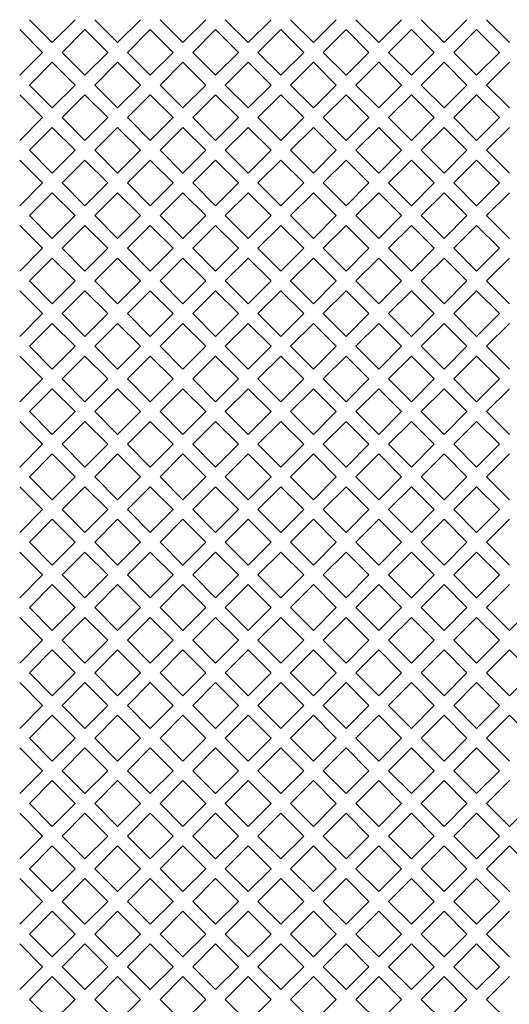
# Model space of a CAD drawing. Units: millimetres. Extents: x 0 to 376, y 0 to 226.
# Drawn here: x 319 to 326, y 200 to 215 of the extents above; entities that cross this region are included whole.
import ezdxf

# ---------------------------------------------------------------- set-up
doc = ezdxf.new("R2010")
doc.units = ezdxf.units.MM

msp = doc.modelspace()

# ---------------------------------------------------------------- linework, layer by layer
at = {"color": 7, "linetype": 'Continuous', "lineweight": 15}
for p, q in [((319.338, 214.337), (319.008, 214.667)), ((319.668, 214.667), (319.338, 214.337)), ((320.281, 214.337), (319.951, 214.667)), ((320.611, 214.667), (320.281, 214.337)), ((321.224, 214.337), (320.894, 214.667)), ((321.554, 214.667), (321.224, 214.337)), ((322.166, 214.337), (321.836, 214.667)), ((322.496, 214.667), (322.166, 214.337)), ((323.109, 214.337), (322.779, 214.667)), ((323.439, 214.667), (323.109, 214.337)), ((324.052, 214.337), (323.722, 214.667)), ((324.382, 214.667), (324.052, 214.337)), ((324.995, 214.337), (324.665, 214.667)), ((325.325, 214.667), (324.995, 214.337)), ((325.938, 214.337), (325.608, 214.667)), ((318.867, 214.526), (319.197, 214.196)), ((319.479, 214.196), (319.809, 214.526)), ((319.809, 214.526), (320.139, 214.196)), ((320.422, 214.196), (320.752, 214.526)), ((320.752, 214.526), (321.082, 214.196)), ((321.365, 214.196), (321.695, 214.526)), ((321.695, 214.526), (322.025, 214.196)), ((322.308, 214.196), (322.638, 214.526)), ((322.638, 214.526), (322.968, 214.196)), ((323.251, 214.196), (323.581, 214.526)), ((323.581, 214.526), (323.911, 214.196)), ((324.193, 214.196), (324.523, 214.526)), ((324.523, 214.526), (324.853, 214.196)), ((325.136, 214.196), (325.466, 214.526)), ((325.466, 214.526), (325.796, 214.196)), ((319.197, 214.196), (318.867, 213.866)), ((319.809, 213.866), (319.479, 214.196)), ((320.139, 214.196), (319.809, 213.866)), ((320.752, 213.866), (320.422, 214.196)), ((321.082, 214.196), (320.752, 213.866)), ((321.695, 213.866), (321.365, 214.196)), ((322.025, 214.196), (321.695, 213.866)), ((322.638, 213.866), (322.308, 214.196)), ((322.968, 214.196), (322.638, 213.866)), ((323.581, 213.866), (323.251, 214.196)), ((323.911, 214.196), (323.581, 213.866)), ((324.523, 213.866), (324.193, 214.196)), ((324.853, 214.196), (324.523, 213.866)), ((325.466, 213.866), (325.136, 214.196)), ((325.796, 214.196), (325.466, 213.866)), ((319.008, 213.724), (319.338, 214.054)), ((319.338, 214.054), (319.668, 213.724)), ((319.951, 213.724), (320.281, 214.054)), ((320.281, 214.054), (320.611, 213.724)), ((320.894, 213.724), (321.224, 214.054)), ((321.224, 214.054), (321.554, 213.724)), ((321.836, 213.724), (322.166, 214.054)), ((322.166, 214.054), (322.496, 213.724)), ((322.779, 213.724), (323.109, 214.054)), ((323.109, 214.054), (323.439, 213.724)), ((323.722, 213.724), (324.052, 214.054)), ((324.052, 214.054), (324.382, 213.724)), ((324.665, 213.724), (324.995, 214.054)), ((324.995, 214.054), (325.325, 213.724)), ((325.608, 213.724), (325.938, 214.054)), ((319.338, 213.394), (319.008, 213.724)), ((319.668, 213.724), (319.338, 213.394)), ((320.281, 213.394), (319.951, 213.724)), ((320.611, 213.724), (320.281, 213.394)), ((321.224, 213.394), (320.894, 213.724)), ((321.554, 213.724), (321.224, 213.394)), ((322.166, 213.394), (321.836, 213.724)), ((322.496, 213.724), (322.166, 213.394)), ((323.109, 213.394), (322.779, 213.724)), ((323.439, 213.724), (323.109, 213.394)), ((324.052, 213.394), (323.722, 213.724)), ((324.382, 213.724), (324.052, 213.394)), ((324.995, 213.394), (324.665, 213.724)), ((325.325, 213.724), (324.995, 213.394)), ((325.938, 213.394), (325.608, 213.724)), ((318.867, 213.583), (319.197, 213.253)), ((319.479, 213.253), (319.809, 213.583)), ((319.809, 213.583), (320.139, 213.253)), ((320.422, 213.253), (320.752, 213.583)), ((320.752, 213.583), (321.082, 213.253)), ((321.365, 213.253), (321.695, 213.583)), ((321.695, 213.583), (322.025, 213.253)), ((322.308, 213.253), (322.638, 213.583)), ((322.638, 213.583), (322.968, 213.253)), ((323.251, 213.253), (323.581, 213.583)), ((323.581, 213.583), (323.911, 213.253)), ((324.193, 213.253), (324.523, 213.583)), ((324.523, 213.583), (324.853, 213.253)), ((325.136, 213.253), (325.466, 213.583)), ((325.466, 213.583), (325.796, 213.253)), ((319.197, 213.253), (318.867, 212.923)), ((319.809, 212.923), (319.479, 213.253)), ((320.139, 213.253), (319.809, 212.923)), ((320.752, 212.923), (320.422, 213.253)), ((321.082, 213.253), (320.752, 212.923)), ((321.695, 212.923), (321.365, 213.253)), ((322.025, 213.253), (321.695, 212.923)), ((322.638, 212.923), (322.308, 213.253)), ((322.968, 213.253), (322.638, 212.923)), ((323.581, 212.923), (323.251, 213.253)), ((323.911, 213.253), (323.581, 212.923)), ((324.523, 212.923), (324.193, 213.253)), ((324.853, 213.253), (324.523, 212.923)), ((325.466, 212.923), (325.136, 213.253)), ((325.796, 213.253), (325.466, 212.923)), ((319.008, 212.782), (319.338, 213.112)), ((319.338, 213.112), (319.668, 212.782)), ((319.951, 212.782), (320.281, 213.112)), ((320.281, 213.112), (320.611, 212.782)), ((320.894, 212.782), (321.224, 213.112)), ((321.224, 213.112), (321.554, 212.782)), ((321.836, 212.782), (322.166, 213.112)), ((322.166, 213.112), (322.496, 212.782)), ((322.779, 212.782), (323.109, 213.112)), ((323.109, 213.112), (323.439, 212.782)), ((323.722, 212.782), (324.052, 213.112)), ((324.052, 213.112), (324.382, 212.782)), ((324.665, 212.782), (324.995, 213.112)), ((324.995, 213.112), (325.325, 212.782)), ((325.608, 212.782), (325.938, 213.112)), ((319.338, 212.452), (319.008, 212.782)), ((319.668, 212.782), (319.338, 212.452)), ((320.281, 212.452), (319.951, 212.782)), ((320.611, 212.782), (320.281, 212.452)), ((321.224, 212.452), (320.894, 212.782)), ((321.554, 212.782), (321.224, 212.452)), ((322.166, 212.452), (321.836, 212.782)), ((322.496, 212.782), (322.166, 212.452)), ((323.109, 212.452), (322.779, 212.782)), ((323.439, 212.782), (323.109, 212.452)), ((324.052, 212.452), (323.722, 212.782)), ((324.382, 212.782), (324.052, 212.452)), ((324.995, 212.452), (324.665, 212.782)), ((325.325, 212.782), (324.995, 212.452)), ((325.938, 212.452), (325.608, 212.782)), ((318.867, 212.64), (319.197, 212.31)), ((319.479, 212.31), (319.809, 212.64)), ((319.809, 212.64), (320.139, 212.31)), ((320.422, 212.31), (320.752, 212.64)), ((320.752, 212.64), (321.082, 212.31)), ((321.365, 212.31), (321.695, 212.64)), ((321.695, 212.64), (322.025, 212.31)), ((322.308, 212.31), (322.638, 212.64)), ((322.638, 212.64), (322.968, 212.31)), ((323.251, 212.31), (323.581, 212.64)), ((323.581, 212.64), (323.911, 212.31)), ((324.193, 212.31), (324.523, 212.64)), ((324.523, 212.64), (324.853, 212.31)), ((325.136, 212.31), (325.466, 212.64)), ((325.466, 212.64), (325.796, 212.31)), ((319.197, 212.31), (318.867, 211.98)), ((319.809, 211.98), (319.479, 212.31)), ((320.139, 212.31), (319.809, 211.98)), ((320.752, 211.98), (320.422, 212.31)), ((321.082, 212.31), (320.752, 211.98)), ((321.695, 211.98), (321.365, 212.31)), ((322.025, 212.31), (321.695, 211.98)), ((322.638, 211.98), (322.308, 212.31)), ((322.968, 212.31), (322.638, 211.98)), ((323.581, 211.98), (323.251, 212.31)), ((323.911, 212.31), (323.581, 211.98)), ((324.523, 211.98), (324.193, 212.31)), ((324.853, 212.31), (324.523, 211.98)), ((325.466, 211.98), (325.136, 212.31)), ((325.796, 212.31), (325.466, 211.98)), ((319.008, 211.839), (319.338, 212.169)), ((319.338, 212.169), (319.668, 211.839)), ((319.951, 211.839), (320.281, 212.169)), ((320.281, 212.169), (320.611, 211.839)), ((320.894, 211.839), (321.224, 212.169)), ((321.224, 212.169), (321.554, 211.839)), ((321.836, 211.839), (322.166, 212.169)), ((322.166, 212.169), (322.496, 211.839)), ((322.779, 211.839), (323.109, 212.169)), ((323.109, 212.169), (323.439, 211.839)), ((323.722, 211.839), (324.052, 212.169)), ((324.052, 212.169), (324.382, 211.839)), ((324.665, 211.839), (324.995, 212.169)), ((324.995, 212.169), (325.325, 211.839)), ((325.608, 211.839), (325.938, 212.169)), ((319.338, 211.509), (319.008, 211.839)), ((319.668, 211.839), (319.338, 211.509)), ((320.281, 211.509), (319.951, 211.839)), ((320.611, 211.839), (320.281, 211.509)), ((321.224, 211.509), (320.894, 211.839)), ((321.554, 211.839), (321.224, 211.509)), ((322.166, 211.509), (321.836, 211.839)), ((322.496, 211.839), (322.166, 211.509)), ((323.109, 211.509), (322.779, 211.839)), ((323.439, 211.839), (323.109, 211.509)), ((324.052, 211.509), (323.722, 211.839)), ((324.382, 211.839), (324.052, 211.509)), ((324.995, 211.509), (324.665, 211.839)), ((325.325, 211.839), (324.995, 211.509)), ((325.938, 211.509), (325.608, 211.839)), ((318.867, 211.697), (319.197, 211.367)), ((319.479, 211.367), (319.809, 211.697)), ((319.809, 211.697), (320.139, 211.367)), ((320.422, 211.367), (320.752, 211.697)), ((320.752, 211.697), (321.082, 211.367)), ((321.365, 211.367), (321.695, 211.697)), ((321.695, 211.697), (322.025, 211.367)), ((322.308, 211.367), (322.638, 211.697)), ((322.638, 211.697), (322.968, 211.367)), ((323.251, 211.367), (323.581, 211.697)), ((323.581, 211.697), (323.911, 211.367)), ((324.193, 211.367), (324.523, 211.697)), ((324.523, 211.697), (324.853, 211.367)), ((325.136, 211.367), (325.466, 211.697)), ((325.466, 211.697), (325.796, 211.367)), ((319.197, 211.367), (318.867, 211.037)), ((319.809, 211.037), (319.479, 211.367)), ((320.139, 211.367), (319.809, 211.037)), ((320.752, 211.037), (320.422, 211.367)), ((321.082, 211.367), (320.752, 211.037)), ((321.695, 211.037), (321.365, 211.367)), ((322.025, 211.367), (321.695, 211.037)), ((322.638, 211.037), (322.308, 211.367)), ((322.968, 211.367), (322.638, 211.037)), ((323.581, 211.037), (323.251, 211.367)), ((323.911, 211.367), (323.581, 211.037)), ((324.523, 211.037), (324.193, 211.367)), ((324.853, 211.367), (324.523, 211.037)), ((325.466, 211.037), (325.136, 211.367)), ((325.796, 211.367), (325.466, 211.037)), ((319.008, 210.896), (319.338, 211.226)), ((319.338, 211.226), (319.668, 210.896)), ((319.951, 210.896), (320.281, 211.226)), ((320.281, 211.226), (320.611, 210.896)), ((320.894, 210.896), (321.224, 211.226)), ((321.224, 211.226), (321.554, 210.896)), ((321.836, 210.896), (322.166, 211.226)), ((322.166, 211.226), (322.496, 210.896)), ((322.779, 210.896), (323.109, 211.226)), ((323.109, 211.226), (323.439, 210.896)), ((323.722, 210.896), (324.052, 211.226)), ((324.052, 211.226), (324.382, 210.896)), ((324.665, 210.896), (324.995, 211.226)), ((324.995, 211.226), (325.325, 210.896)), ((325.608, 210.896), (325.938, 211.226)), ((319.338, 210.566), (319.008, 210.896)), ((319.668, 210.896), (319.338, 210.566)), ((320.281, 210.566), (319.951, 210.896)), ((320.611, 210.896), (320.281, 210.566)), ((321.224, 210.566), (320.894, 210.896)), ((321.554, 210.896), (321.224, 210.566)), ((322.166, 210.566), (321.836, 210.896)), ((322.496, 210.896), (322.166, 210.566)), ((323.109, 210.566), (322.779, 210.896)), ((323.439, 210.896), (323.109, 210.566)), ((324.052, 210.566), (323.722, 210.896)), ((324.382, 210.896), (324.052, 210.566)), ((324.995, 210.566), (324.665, 210.896)), ((325.325, 210.896), (324.995, 210.566)), ((325.938, 210.566), (325.608, 210.896)), ((318.867, 210.755), (319.197, 210.425)), ((319.479, 210.425), (319.809, 210.755)), ((319.809, 210.755), (320.139, 210.425)), ((320.422, 210.425), (320.752, 210.755)), ((320.752, 210.755), (321.082, 210.425)), ((321.365, 210.425), (321.695, 210.755)), ((321.695, 210.755), (322.025, 210.425)), ((322.308, 210.425), (322.638, 210.755)), ((322.638, 210.755), (322.968, 210.425)), ((323.251, 210.425), (323.581, 210.755)), ((323.581, 210.755), (323.911, 210.425)), ((324.193, 210.425), (324.523, 210.755)), ((324.523, 210.755), (324.853, 210.425)), ((325.136, 210.425), (325.466, 210.755)), ((325.466, 210.755), (325.796, 210.425)), ((319.197, 210.425), (318.867, 210.095)), ((319.809, 210.095), (319.479, 210.425)), ((320.139, 210.425), (319.809, 210.095)), ((320.752, 210.095), (320.422, 210.425)), ((321.082, 210.425), (320.752, 210.095)), ((321.695, 210.095), (321.365, 210.425)), ((322.025, 210.425), (321.695, 210.095)), ((322.638, 210.095), (322.308, 210.425)), ((322.968, 210.425), (322.638, 210.095)), ((323.581, 210.095), (323.251, 210.425)), ((323.911, 210.425), (323.581, 210.095)), ((324.523, 210.095), (324.193, 210.425)), ((324.853, 210.425), (324.523, 210.095)), ((325.466, 210.095), (325.136, 210.425)), ((325.796, 210.425), (325.466, 210.095)), ((319.008, 209.953), (319.338, 210.283)), ((319.338, 210.283), (319.668, 209.953)), ((319.951, 209.953), (320.281, 210.283)), ((320.281, 210.283), (320.611, 209.953)), ((320.894, 209.953), (321.224, 210.283)), ((321.224, 210.283), (321.554, 209.953)), ((321.836, 209.953), (322.166, 210.283)), ((322.166, 210.283), (322.496, 209.953)), ((322.779, 209.953), (323.109, 210.283)), ((323.109, 210.283), (323.439, 209.953)), ((323.722, 209.953), (324.052, 210.283)), ((324.052, 210.283), (324.382, 209.953)), ((324.665, 209.953), (324.995, 210.283)), ((324.995, 210.283), (325.325, 209.953)), ((325.608, 209.953), (325.938, 210.283)), ((319.338, 209.623), (319.008, 209.953)), ((319.668, 209.953), (319.338, 209.623)), ((320.281, 209.623), (319.951, 209.953)), ((320.611, 209.953), (320.281, 209.623)), ((321.224, 209.623), (320.894, 209.953)), ((321.554, 209.953), (321.224, 209.623)), ((322.166, 209.623), (321.836, 209.953)), ((322.496, 209.953), (322.166, 209.623)), ((323.109, 209.623), (322.779, 209.953)), ((323.439, 209.953), (323.109, 209.623)), ((324.052, 209.623), (323.722, 209.953)), ((324.382, 209.953), (324.052, 209.623)), ((324.995, 209.623), (324.665, 209.953)), ((325.325, 209.953), (324.995, 209.623)), ((325.938, 209.623), (325.608, 209.953)), ((318.867, 209.812), (319.197, 209.482)), ((319.479, 209.482), (319.809, 209.812)), ((319.809, 209.812), (320.139, 209.482)), ((320.422, 209.482), (320.752, 209.812)), ((320.752, 209.812), (321.082, 209.482)), ((321.365, 209.482), (321.695, 209.812)), ((321.695, 209.812), (322.025, 209.482)), ((322.308, 209.482), (322.638, 209.812)), ((322.638, 209.812), (322.968, 209.482)), ((323.251, 209.482), (323.581, 209.812)), ((323.581, 209.812), (323.911, 209.482)), ((324.193, 209.482), (324.523, 209.812)), ((324.523, 209.812), (324.853, 209.482)), ((325.136, 209.482), (325.466, 209.812)), ((325.466, 209.812), (325.796, 209.482)), ((319.197, 209.482), (318.867, 209.152)), ((319.809, 209.152), (319.479, 209.482)), ((320.139, 209.482), (319.809, 209.152)), ((320.752, 209.152), (320.422, 209.482)), ((321.082, 209.482), (320.752, 209.152)), ((321.695, 209.152), (321.365, 209.482)), ((322.025, 209.482), (321.695, 209.152)), ((322.638, 209.152), (322.308, 209.482)), ((322.968, 209.482), (322.638, 209.152)), ((323.581, 209.152), (323.251, 209.482)), ((323.911, 209.482), (323.581, 209.152)), ((324.523, 209.152), (324.193, 209.482)), ((324.853, 209.482), (324.523, 209.152)), ((325.466, 209.152), (325.136, 209.482)), ((325.796, 209.482), (325.466, 209.152)), ((319.008, 209.01), (319.338, 209.34)), ((319.338, 209.34), (319.668, 209.01)), ((319.951, 209.01), (320.281, 209.34)), ((320.281, 209.34), (320.611, 209.01)), ((320.894, 209.01), (321.224, 209.34)), ((321.224, 209.34), (321.554, 209.01)), ((321.836, 209.01), (322.166, 209.34)), ((322.166, 209.34), (322.496, 209.01)), ((322.779, 209.01), (323.109, 209.34)), ((323.109, 209.34), (323.439, 209.01)), ((323.722, 209.01), (324.052, 209.34)), ((324.052, 209.34), (324.382, 209.01)), ((324.665, 209.01), (324.995, 209.34)), ((324.995, 209.34), (325.325, 209.01)), ((325.608, 209.01), (325.938, 209.34)), ((319.338, 208.68), (319.008, 209.01)), ((319.668, 209.01), (319.338, 208.68)), ((320.281, 208.68), (319.951, 209.01)), ((320.611, 209.01), (320.281, 208.68)), ((321.224, 208.68), (320.894, 209.01)), ((321.554, 209.01), (321.224, 208.68)), ((322.166, 208.68), (321.836, 209.01)), ((322.496, 209.01), (322.166, 208.68)), ((323.109, 208.68), (322.779, 209.01)), ((323.439, 209.01), (323.109, 208.68)), ((324.052, 208.68), (323.722, 209.01)), ((324.382, 209.01), (324.052, 208.68)), ((324.995, 208.68), (324.665, 209.01)), ((325.325, 209.01), (324.995, 208.68)), ((325.938, 208.68), (325.608, 209.01)), ((318.867, 208.869), (319.197, 208.539)), ((319.479, 208.539), (319.809, 208.869)), ((319.809, 208.869), (320.139, 208.539)), ((320.422, 208.539), (320.752, 208.869)), ((320.752, 208.869), (321.082, 208.539)), ((321.365, 208.539), (321.695, 208.869)), ((321.695, 208.869), (322.025, 208.539)), ((322.308, 208.539), (322.638, 208.869)), ((322.638, 208.869), (322.968, 208.539)), ((323.251, 208.539), (323.581, 208.869)), ((323.581, 208.869), (323.911, 208.539)), ((324.193, 208.539), (324.523, 208.869)), ((324.523, 208.869), (324.853, 208.539)), ((325.136, 208.539), (325.466, 208.869)), ((325.466, 208.869), (325.796, 208.539)), ((319.197, 208.539), (318.867, 208.209)), ((319.809, 208.209), (319.479, 208.539)), ((320.139, 208.539), (319.809, 208.209)), ((320.752, 208.209), (320.422, 208.539)), ((321.082, 208.539), (320.752, 208.209)), ((321.695, 208.209), (321.365, 208.539)), ((322.025, 208.539), (321.695, 208.209)), ((322.638, 208.209), (322.308, 208.539)), ((322.968, 208.539), (322.638, 208.209)), ((323.581, 208.209), (323.251, 208.539)), ((323.911, 208.539), (323.581, 208.209)), ((324.523, 208.209), (324.193, 208.539)), ((324.853, 208.539), (324.523, 208.209)), ((325.466, 208.209), (325.136, 208.539)), ((325.796, 208.539), (325.466, 208.209)), ((319.008, 208.068), (319.338, 208.398)), ((319.338, 208.398), (319.668, 208.068)), ((319.951, 208.068), (320.281, 208.398)), ((320.281, 208.398), (320.611, 208.068)), ((320.894, 208.068), (321.224, 208.398)), ((321.224, 208.398), (321.554, 208.068)), ((321.836, 208.068), (322.166, 208.398)), ((322.166, 208.398), (322.496, 208.068)), ((322.779, 208.068), (323.109, 208.398)), ((323.109, 208.398), (323.439, 208.068)), ((323.722, 208.068), (324.052, 208.398)), ((324.052, 208.398), (324.382, 208.068)), ((324.665, 208.068), (324.995, 208.398)), ((324.995, 208.398), (325.325, 208.068)), ((325.608, 208.068), (325.938, 208.398)), ((319.338, 207.738), (319.008, 208.068)), ((319.668, 208.068), (319.338, 207.738)), ((320.281, 207.738), (319.951, 208.068)), ((320.611, 208.068), (320.281, 207.738)), ((321.224, 207.738), (320.894, 208.068)), ((321.554, 208.068), (321.224, 207.738)), ((322.166, 207.738), (321.836, 208.068)), ((322.496, 208.068), (322.166, 207.738)), ((323.109, 207.738), (322.779, 208.068)), ((323.439, 208.068), (323.109, 207.738)), ((324.052, 207.738), (323.722, 208.068)), ((324.382, 208.068), (324.052, 207.738)), ((324.995, 207.738), (324.665, 208.068)), ((325.325, 208.068), (324.995, 207.738)), ((325.938, 207.738), (325.608, 208.068)), ((318.867, 207.926), (319.197, 207.596)), ((319.479, 207.596), (319.809, 207.926)), ((319.809, 207.926), (320.139, 207.596)), ((320.422, 207.596), (320.752, 207.926)), ((320.752, 207.926), (321.082, 207.596)), ((321.365, 207.596), (321.695, 207.926)), ((321.695, 207.926), (322.025, 207.596)), ((322.308, 207.596), (322.638, 207.926)), ((322.638, 207.926), (322.968, 207.596)), ((323.251, 207.596), (323.581, 207.926)), ((323.581, 207.926), (323.911, 207.596)), ((324.193, 207.596), (324.523, 207.926)), ((324.523, 207.926), (324.853, 207.596)), ((325.136, 207.596), (325.466, 207.926)), ((325.466, 207.926), (325.796, 207.596)), ((319.197, 207.596), (318.867, 207.266)), ((319.809, 207.266), (319.479, 207.596)), ((320.139, 207.596), (319.809, 207.266)), ((320.752, 207.266), (320.422, 207.596)), ((321.082, 207.596), (320.752, 207.266)), ((321.695, 207.266), (321.365, 207.596)), ((322.025, 207.596), (321.695, 207.266)), ((322.638, 207.266), (322.308, 207.596)), ((322.968, 207.596), (322.638, 207.266)), ((323.581, 207.266), (323.251, 207.596)), ((323.911, 207.596), (323.581, 207.266)), ((324.523, 207.266), (324.193, 207.596)), ((324.853, 207.596), (324.523, 207.266)), ((325.466, 207.266), (325.136, 207.596)), ((325.796, 207.596), (325.466, 207.266)), ((319.008, 207.125), (319.338, 207.455)), ((319.338, 207.455), (319.668, 207.125)), ((319.951, 207.125), (320.281, 207.455)), ((320.281, 207.455), (320.611, 207.125)), ((320.894, 207.125), (321.224, 207.455)), ((321.224, 207.455), (321.554, 207.125)), ((321.836, 207.125), (322.166, 207.455)), ((322.166, 207.455), (322.496, 207.125)), ((322.779, 207.125), (323.109, 207.455)), ((323.109, 207.455), (323.439, 207.125)), ((323.722, 207.125), (324.052, 207.455)), ((324.052, 207.455), (324.382, 207.125)), ((324.665, 207.125), (324.995, 207.455)), ((324.995, 207.455), (325.325, 207.125)), ((325.608, 207.125), (325.938, 207.455)), ((319.338, 206.795), (319.008, 207.125)), ((319.668, 207.125), (319.338, 206.795)), ((320.281, 206.795), (319.951, 207.125)), ((320.611, 207.125), (320.281, 206.795)), ((321.224, 206.795), (320.894, 207.125)), ((321.554, 207.125), (321.224, 206.795)), ((322.166, 206.795), (321.836, 207.125)), ((322.496, 207.125), (322.166, 206.795)), ((323.109, 206.795), (322.779, 207.125)), ((323.439, 207.125), (323.109, 206.795)), ((324.052, 206.795), (323.722, 207.125)), ((324.382, 207.125), (324.052, 206.795)), ((324.995, 206.795), (324.665, 207.125)), ((325.325, 207.125), (324.995, 206.795)), ((325.938, 206.795), (325.608, 207.125)), ((318.867, 206.983), (319.197, 206.653)), ((319.479, 206.653), (319.809, 206.983)), ((319.809, 206.983), (320.139, 206.653)), ((320.422, 206.653), (320.752, 206.983)), ((320.752, 206.983), (321.082, 206.653)), ((321.365, 206.653), (321.695, 206.983)), ((321.695, 206.983), (322.025, 206.653)), ((322.308, 206.653), (322.638, 206.983)), ((322.638, 206.983), (322.968, 206.653)), ((323.251, 206.653), (323.581, 206.983)), ((323.581, 206.983), (323.911, 206.653)), ((324.193, 206.653), (324.523, 206.983)), ((324.523, 206.983), (324.853, 206.653)), ((325.136, 206.653), (325.466, 206.983)), ((325.466, 206.983), (325.796, 206.653)), ((319.197, 206.653), (318.867, 206.323)), ((319.809, 206.323), (319.479, 206.653)), ((320.139, 206.653), (319.809, 206.323)), ((320.752, 206.323), (320.422, 206.653)), ((321.082, 206.653), (320.752, 206.323)), ((321.695, 206.323), (321.365, 206.653)), ((322.025, 206.653), (321.695, 206.323)), ((322.638, 206.323), (322.308, 206.653)), ((322.968, 206.653), (322.638, 206.323)), ((323.581, 206.323), (323.251, 206.653)), ((323.911, 206.653), (323.581, 206.323)), ((324.523, 206.323), (324.193, 206.653)), ((324.853, 206.653), (324.523, 206.323)), ((325.466, 206.323), (325.136, 206.653)), ((325.796, 206.653), (325.466, 206.323)), ((319.008, 206.182), (319.338, 206.512)), ((319.338, 206.512), (319.668, 206.182)), ((319.951, 206.182), (320.281, 206.512)), ((320.281, 206.512), (320.611, 206.182)), ((320.894, 206.182), (321.224, 206.512)), ((321.224, 206.512), (321.554, 206.182)), ((321.836, 206.182), (322.166, 206.512)), ((322.166, 206.512), (322.496, 206.182)), ((322.779, 206.182), (323.109, 206.512)), ((323.109, 206.512), (323.439, 206.182)), ((323.722, 206.182), (324.052, 206.512)), ((324.052, 206.512), (324.382, 206.182)), ((324.665, 206.182), (324.995, 206.512)), ((324.995, 206.512), (325.325, 206.182)), ((325.608, 206.182), (325.938, 206.512)), ((319.338, 205.852), (319.008, 206.182)), ((319.668, 206.182), (319.338, 205.852)), ((320.281, 205.852), (319.951, 206.182)), ((320.611, 206.182), (320.281, 205.852)), ((321.224, 205.852), (320.894, 206.182)), ((321.554, 206.182), (321.224, 205.852)), ((322.166, 205.852), (321.836, 206.182)), ((322.496, 206.182), (322.166, 205.852)), ((323.109, 205.852), (322.779, 206.182)), ((323.439, 206.182), (323.109, 205.852)), ((324.052, 205.852), (323.722, 206.182)), ((324.382, 206.182), (324.052, 205.852)), ((324.995, 205.852), (324.665, 206.182)), ((325.325, 206.182), (324.995, 205.852)), ((325.938, 205.852), (325.608, 206.182)), ((326.268, 206.182), (325.938, 205.852)), ((318.867, 206.04), (319.197, 205.711)), ((319.479, 205.711), (319.809, 206.04)), ((319.809, 206.04), (320.139, 205.711)), ((320.422, 205.711), (320.752, 206.04)), ((320.752, 206.04), (321.082, 205.711)), ((321.365, 205.711), (321.695, 206.04)), ((321.695, 206.04), (322.025, 205.711)), ((322.308, 205.711), (322.638, 206.04)), ((322.638, 206.04), (322.968, 205.711)), ((323.251, 205.711), (323.581, 206.04)), ((323.581, 206.04), (323.911, 205.711)), ((324.193, 205.711), (324.523, 206.04)), ((324.523, 206.04), (324.853, 205.711)), ((325.136, 205.711), (325.466, 206.04)), ((325.466, 206.04), (325.796, 205.711)), ((319.197, 205.711), (318.867, 205.381)), ((319.809, 205.381), (319.479, 205.711)), ((320.139, 205.711), (319.809, 205.381)), ((320.752, 205.381), (320.422, 205.711)), ((321.082, 205.711), (320.752, 205.381)), ((321.695, 205.381), (321.365, 205.711)), ((322.025, 205.711), (321.695, 205.381)), ((322.638, 205.381), (322.308, 205.711)), ((322.968, 205.711), (322.638, 205.381)), ((323.581, 205.381), (323.251, 205.711)), ((323.911, 205.711), (323.581, 205.381)), ((324.523, 205.381), (324.193, 205.711)), ((324.853, 205.711), (324.523, 205.381)), ((325.466, 205.381), (325.136, 205.711)), ((325.796, 205.711), (325.466, 205.381)), ((319.008, 205.239), (319.338, 205.569)), ((319.338, 205.569), (319.668, 205.239)), ((319.951, 205.239), (320.281, 205.569)), ((320.281, 205.569), (320.611, 205.239)), ((320.894, 205.239), (321.224, 205.569)), ((321.224, 205.569), (321.554, 205.239)), ((321.836, 205.239), (322.166, 205.569)), ((322.166, 205.569), (322.496, 205.239)), ((322.779, 205.239), (323.109, 205.569)), ((323.109, 205.569), (323.439, 205.239)), ((323.722, 205.239), (324.052, 205.569)), ((324.052, 205.569), (324.382, 205.239)), ((324.665, 205.239), (324.995, 205.569)), ((324.995, 205.569), (325.325, 205.239)), ((325.608, 205.239), (325.938, 205.569)), ((325.938, 205.569), (326.268, 205.239)), ((319.338, 204.909), (319.008, 205.239)), ((319.668, 205.239), (319.338, 204.909)), ((320.281, 204.909), (319.951, 205.239)), ((320.611, 205.239), (320.281, 204.909)), ((321.224, 204.909), (320.894, 205.239)), ((321.554, 205.239), (321.224, 204.909)), ((322.166, 204.909), (321.836, 205.239)), ((322.496, 205.239), (322.166, 204.909)), ((323.109, 204.909), (322.779, 205.239)), ((323.439, 205.239), (323.109, 204.909)), ((324.052, 204.909), (323.722, 205.239)), ((324.382, 205.239), (324.052, 204.909)), ((324.995, 204.909), (324.665, 205.239)), ((325.325, 205.239), (324.995, 204.909)), ((325.938, 204.909), (325.608, 205.239)), ((326.268, 205.239), (325.938, 204.909)), ((318.867, 205.098), (319.197, 204.768)), ((319.479, 204.768), (319.809, 205.098)), ((319.809, 205.098), (320.139, 204.768)), ((320.422, 204.768), (320.752, 205.098)), ((320.752, 205.098), (321.082, 204.768)), ((321.365, 204.768), (321.695, 205.098)), ((321.695, 205.098), (322.025, 204.768)), ((322.308, 204.768), (322.638, 205.098)), ((322.638, 205.098), (322.968, 204.768)), ((323.251, 204.768), (323.581, 205.098)), ((323.581, 205.098), (323.911, 204.768)), ((324.193, 204.768), (324.523, 205.098)), ((324.523, 205.098), (324.853, 204.768)), ((325.136, 204.768), (325.466, 205.098)), ((325.466, 205.098), (325.796, 204.768)), ((319.197, 204.768), (318.867, 204.438)), ((319.809, 204.438), (319.479, 204.768)), ((320.139, 204.768), (319.809, 204.438)), ((320.752, 204.438), (320.422, 204.768)), ((321.082, 204.768), (320.752, 204.438)), ((321.695, 204.438), (321.365, 204.768)), ((322.025, 204.768), (321.695, 204.438)), ((322.638, 204.438), (322.308, 204.768)), ((322.968, 204.768), (322.638, 204.438)), ((323.581, 204.438), (323.251, 204.768)), ((323.911, 204.768), (323.581, 204.438)), ((324.523, 204.438), (324.193, 204.768)), ((324.853, 204.768), (324.523, 204.438)), ((325.466, 204.438), (325.136, 204.768)), ((325.796, 204.768), (325.466, 204.438)), ((319.008, 204.296), (319.338, 204.626)), ((319.338, 204.626), (319.668, 204.296)), ((319.951, 204.296), (320.281, 204.626)), ((320.281, 204.626), (320.611, 204.296)), ((320.894, 204.296), (321.224, 204.626)), ((321.224, 204.626), (321.554, 204.296)), ((321.836, 204.296), (322.166, 204.626)), ((322.166, 204.626), (322.496, 204.296)), ((322.779, 204.296), (323.109, 204.626)), ((323.109, 204.626), (323.439, 204.296)), ((323.722, 204.296), (324.052, 204.626)), ((324.052, 204.626), (324.382, 204.296)), ((324.665, 204.296), (324.995, 204.626)), ((324.995, 204.626), (325.325, 204.296)), ((325.608, 204.296), (325.938, 204.626)), ((325.938, 204.626), (326.268, 204.296)), ((319.338, 203.966), (319.008, 204.296)), ((319.668, 204.296), (319.338, 203.966)), ((320.281, 203.966), (319.951, 204.296)), ((320.611, 204.296), (320.281, 203.966)), ((321.224, 203.966), (320.894, 204.296)), ((321.554, 204.296), (321.224, 203.966)), ((322.166, 203.966), (321.836, 204.296)), ((322.496, 204.296), (322.166, 203.966)), ((323.109, 203.966), (322.779, 204.296)), ((323.439, 204.296), (323.109, 203.966)), ((324.052, 203.966), (323.722, 204.296)), ((324.382, 204.296), (324.052, 203.966)), ((324.995, 203.966), (324.665, 204.296)), ((325.325, 204.296), (324.995, 203.966)), ((325.938, 203.966), (325.608, 204.296)), ((318.867, 204.155), (319.197, 203.825)), ((319.479, 203.825), (319.809, 204.155)), ((319.809, 204.155), (320.139, 203.825)), ((320.422, 203.825), (320.752, 204.155)), ((320.752, 204.155), (321.082, 203.825)), ((321.365, 203.825), (321.695, 204.155)), ((321.695, 204.155), (322.025, 203.825)), ((322.308, 203.825), (322.638, 204.155)), ((322.638, 204.155), (322.968, 203.825)), ((323.251, 203.825), (323.581, 204.155)), ((323.581, 204.155), (323.911, 203.825)), ((324.193, 203.825), (324.523, 204.155)), ((324.523, 204.155), (324.853, 203.825)), ((325.136, 203.825), (325.466, 204.155)), ((325.466, 204.155), (325.796, 203.825)), ((319.197, 203.825), (318.867, 203.495)), ((319.809, 203.495), (319.479, 203.825)), ((320.139, 203.825), (319.809, 203.495)), ((320.752, 203.495), (320.422, 203.825)), ((321.082, 203.825), (320.752, 203.495)), ((321.695, 203.495), (321.365, 203.825)), ((322.025, 203.825), (321.695, 203.495)), ((322.638, 203.495), (322.308, 203.825)), ((322.968, 203.825), (322.638, 203.495)), ((323.581, 203.495), (323.251, 203.825)), ((323.911, 203.825), (323.581, 203.495)), ((324.523, 203.495), (324.193, 203.825)), ((324.853, 203.825), (324.523, 203.495)), ((325.466, 203.495), (325.136, 203.825)), ((325.796, 203.825), (325.466, 203.495)), ((319.008, 203.353), (319.338, 203.683)), ((319.338, 203.683), (319.668, 203.353)), ((319.951, 203.353), (320.281, 203.683)), ((320.281, 203.683), (320.611, 203.353)), ((320.894, 203.353), (321.224, 203.683)), ((321.224, 203.683), (321.554, 203.353)), ((321.836, 203.353), (322.166, 203.683)), ((322.166, 203.683), (322.496, 203.353)), ((322.779, 203.353), (323.109, 203.683)), ((323.109, 203.683), (323.439, 203.353)), ((323.722, 203.353), (324.052, 203.683)), ((324.052, 203.683), (324.382, 203.353)), ((324.665, 203.353), (324.995, 203.683)), ((324.995, 203.683), (325.325, 203.353)), ((325.608, 203.353), (325.938, 203.683)), ((319.338, 203.023), (319.008, 203.353)), ((319.668, 203.353), (319.338, 203.023)), ((320.281, 203.023), (319.951, 203.353)), ((320.611, 203.353), (320.281, 203.023)), ((321.224, 203.023), (320.894, 203.353)), ((321.554, 203.353), (321.224, 203.023)), ((322.166, 203.023), (321.836, 203.353)), ((322.496, 203.353), (322.166, 203.023)), ((323.109, 203.023), (322.779, 203.353)), ((323.439, 203.353), (323.109, 203.023)), ((324.052, 203.023), (323.722, 203.353)), ((324.382, 203.353), (324.052, 203.023)), ((324.995, 203.023), (324.665, 203.353)), ((325.325, 203.353), (324.995, 203.023)), ((325.938, 203.023), (325.608, 203.353)), ((326.268, 203.353), (325.938, 203.023)), ((318.867, 203.212), (319.197, 202.882)), ((319.479, 202.882), (319.809, 203.212)), ((319.809, 203.212), (320.139, 202.882)), ((320.422, 202.882), (320.752, 203.212)), ((320.752, 203.212), (321.082, 202.882)), ((321.365, 202.882), (321.695, 203.212)), ((321.695, 203.212), (322.025, 202.882)), ((322.308, 202.882), (322.638, 203.212)), ((322.638, 203.212), (322.968, 202.882)), ((323.251, 202.882), (323.581, 203.212)), ((323.581, 203.212), (323.911, 202.882)), ((324.193, 202.882), (324.523, 203.212)), ((324.523, 203.212), (324.853, 202.882)), ((325.136, 202.882), (325.466, 203.212)), ((325.466, 203.212), (325.796, 202.882)), ((319.197, 202.882), (318.867, 202.552)), ((319.809, 202.552), (319.479, 202.882)), ((320.139, 202.882), (319.809, 202.552)), ((320.752, 202.552), (320.422, 202.882)), ((321.082, 202.882), (320.752, 202.552)), ((321.695, 202.552), (321.365, 202.882)), ((322.025, 202.882), (321.695, 202.552)), ((322.638, 202.552), (322.308, 202.882)), ((322.968, 202.882), (322.638, 202.552)), ((323.581, 202.552), (323.251, 202.882)), ((323.911, 202.882), (323.581, 202.552)), ((324.523, 202.552), (324.193, 202.882)), ((324.853, 202.882), (324.523, 202.552)), ((325.466, 202.552), (325.136, 202.882)), ((325.796, 202.882), (325.466, 202.552)), ((319.008, 202.411), (319.338, 202.741)), ((319.338, 202.741), (319.668, 202.411)), ((319.951, 202.411), (320.281, 202.741)), ((320.281, 202.741), (320.611, 202.411)), ((320.894, 202.411), (321.224, 202.741)), ((321.224, 202.741), (321.554, 202.411)), ((321.836, 202.411), (322.166, 202.741)), ((322.166, 202.741), (322.496, 202.411)), ((322.779, 202.411), (323.109, 202.741)), ((323.109, 202.741), (323.439, 202.411)), ((323.722, 202.411), (324.052, 202.741)), ((324.052, 202.741), (324.382, 202.411)), ((324.665, 202.411), (324.995, 202.741)), ((324.995, 202.741), (325.325, 202.411)), ((325.608, 202.411), (325.938, 202.741)), ((325.938, 202.741), (326.268, 202.411)), ((319.338, 202.081), (319.008, 202.411)), ((319.668, 202.411), (319.338, 202.081)), ((320.281, 202.081), (319.951, 202.411)), ((320.611, 202.411), (320.281, 202.081)), ((321.224, 202.081), (320.894, 202.411)), ((321.554, 202.411), (321.224, 202.081)), ((322.166, 202.081), (321.836, 202.411)), ((322.496, 202.411), (322.166, 202.081)), ((323.109, 202.081), (322.779, 202.411)), ((323.439, 202.411), (323.109, 202.081)), ((324.052, 202.081), (323.722, 202.411)), ((324.382, 202.411), (324.052, 202.081)), ((324.995, 202.081), (324.665, 202.411)), ((325.325, 202.411), (324.995, 202.081)), ((325.938, 202.081), (325.608, 202.411)), ((318.867, 202.269), (319.197, 201.939)), ((319.479, 201.939), (319.809, 202.269)), ((319.809, 202.269), (320.139, 201.939)), ((320.422, 201.939), (320.752, 202.269)), ((320.752, 202.269), (321.082, 201.939)), ((321.365, 201.939), (321.695, 202.269)), ((321.695, 202.269), (322.025, 201.939)), ((322.308, 201.939), (322.638, 202.269)), ((322.638, 202.269), (322.968, 201.939)), ((323.251, 201.939), (323.581, 202.269)), ((323.581, 202.269), (323.911, 201.939)), ((324.193, 201.939), (324.523, 202.269)), ((324.523, 202.269), (324.853, 201.939)), ((325.136, 201.939), (325.466, 202.269)), ((325.466, 202.269), (325.796, 201.939)), ((319.197, 201.939), (318.867, 201.609)), ((319.809, 201.609), (319.479, 201.939)), ((320.139, 201.939), (319.809, 201.609)), ((320.752, 201.609), (320.422, 201.939)), ((321.082, 201.939), (320.752, 201.609)), ((321.695, 201.609), (321.365, 201.939)), ((322.025, 201.939), (321.695, 201.609)), ((322.638, 201.609), (322.308, 201.939)), ((322.968, 201.939), (322.638, 201.609)), ((323.581, 201.609), (323.251, 201.939)), ((323.911, 201.939), (323.581, 201.609)), ((324.523, 201.609), (324.193, 201.939)), ((324.853, 201.939), (324.523, 201.609)), ((325.466, 201.609), (325.136, 201.939)), ((325.796, 201.939), (325.466, 201.609)), ((319.008, 201.468), (319.338, 201.798)), ((319.338, 201.798), (319.668, 201.468)), ((319.951, 201.468), (320.281, 201.798)), ((320.281, 201.798), (320.611, 201.468)), ((320.894, 201.468), (321.224, 201.798)), ((321.224, 201.798), (321.554, 201.468)), ((321.836, 201.468), (322.166, 201.798)), ((322.166, 201.798), (322.496, 201.468)), ((322.779, 201.468), (323.109, 201.798)), ((323.109, 201.798), (323.439, 201.468)), ((323.722, 201.468), (324.052, 201.798)), ((324.052, 201.798), (324.382, 201.468)), ((324.665, 201.468), (324.995, 201.798)), ((324.995, 201.798), (325.325, 201.468)), ((325.608, 201.468), (325.938, 201.798)), ((319.338, 201.138), (319.008, 201.468)), ((319.668, 201.468), (319.338, 201.138)), ((320.281, 201.138), (319.951, 201.468)), ((320.611, 201.468), (320.281, 201.138)), ((321.224, 201.138), (320.894, 201.468)), ((321.554, 201.468), (321.224, 201.138)), ((322.166, 201.138), (321.836, 201.468)), ((322.496, 201.468), (322.166, 201.138)), ((323.109, 201.138), (322.779, 201.468)), ((323.439, 201.468), (323.109, 201.138)), ((324.052, 201.138), (323.722, 201.468)), ((324.382, 201.468), (324.052, 201.138)), ((324.995, 201.138), (324.665, 201.468)), ((325.325, 201.468), (324.995, 201.138)), ((325.938, 201.138), (325.608, 201.468)), ((318.867, 201.326), (319.197, 200.996)), ((319.479, 200.996), (319.809, 201.326)), ((319.809, 201.326), (320.139, 200.996)), ((320.422, 200.996), (320.752, 201.326)), ((320.752, 201.326), (321.082, 200.996)), ((321.365, 200.996), (321.695, 201.326)), ((321.695, 201.326), (322.025, 200.996)), ((322.308, 200.996), (322.638, 201.326)), ((322.638, 201.326), (322.968, 200.996)), ((323.251, 200.996), (323.581, 201.326)), ((323.581, 201.326), (323.911, 200.996)), ((324.193, 200.996), (324.523, 201.326)), ((324.523, 201.326), (324.853, 200.996)), ((325.136, 200.996), (325.466, 201.326)), ((325.466, 201.326), (325.796, 200.996)), ((319.197, 200.996), (318.867, 200.666)), ((319.809, 200.666), (319.479, 200.996)), ((320.139, 200.996), (319.809, 200.666)), ((320.752, 200.666), (320.422, 200.996)), ((321.082, 200.996), (320.752, 200.666)), ((321.695, 200.666), (321.365, 200.996)), ((322.025, 200.996), (321.695, 200.666)), ((322.638, 200.666), (322.308, 200.996)), ((322.968, 200.996), (322.638, 200.666)), ((323.581, 200.666), (323.251, 200.996)), ((323.911, 200.996), (323.581, 200.666)), ((324.523, 200.666), (324.193, 200.996)), ((324.853, 200.996), (324.523, 200.666)), ((325.466, 200.666), (325.136, 200.996)), ((325.796, 200.996), (325.466, 200.666)), ((319.008, 200.525), (319.338, 200.855)), ((319.338, 200.855), (319.668, 200.525)), ((319.951, 200.525), (320.281, 200.855)), ((320.281, 200.855), (320.611, 200.525)), ((320.894, 200.525), (321.224, 200.855)), ((321.224, 200.855), (321.554, 200.525)), ((321.836, 200.525), (322.166, 200.855)), ((322.166, 200.855), (322.496, 200.525)), ((322.779, 200.525), (323.109, 200.855)), ((323.109, 200.855), (323.439, 200.525)), ((323.722, 200.525), (324.052, 200.855)), ((324.052, 200.855), (324.382, 200.525)), ((324.665, 200.525), (324.995, 200.855)), ((324.995, 200.855), (325.325, 200.525)), ((325.608, 200.525), (325.938, 200.855)), ((319.338, 200.195), (319.008, 200.525)), ((319.668, 200.525), (319.338, 200.195)), ((320.281, 200.195), (319.951, 200.525)), ((320.611, 200.525), (320.281, 200.195)), ((321.224, 200.195), (320.894, 200.525)), ((321.554, 200.525), (321.224, 200.195)), ((322.166, 200.195), (321.836, 200.525)), ((322.496, 200.525), (322.166, 200.195)), ((323.109, 200.195), (322.779, 200.525)), ((323.439, 200.525), (323.109, 200.195)), ((324.052, 200.195), (323.722, 200.525)), ((324.382, 200.525), (324.052, 200.195)), ((324.995, 200.195), (324.665, 200.525)), ((325.325, 200.525), (324.995, 200.195)), ((325.938, 200.195), (325.608, 200.525))]:
    msp.add_line(p, q, dxfattribs=at)

doc.saveas('drawing.dxf')
